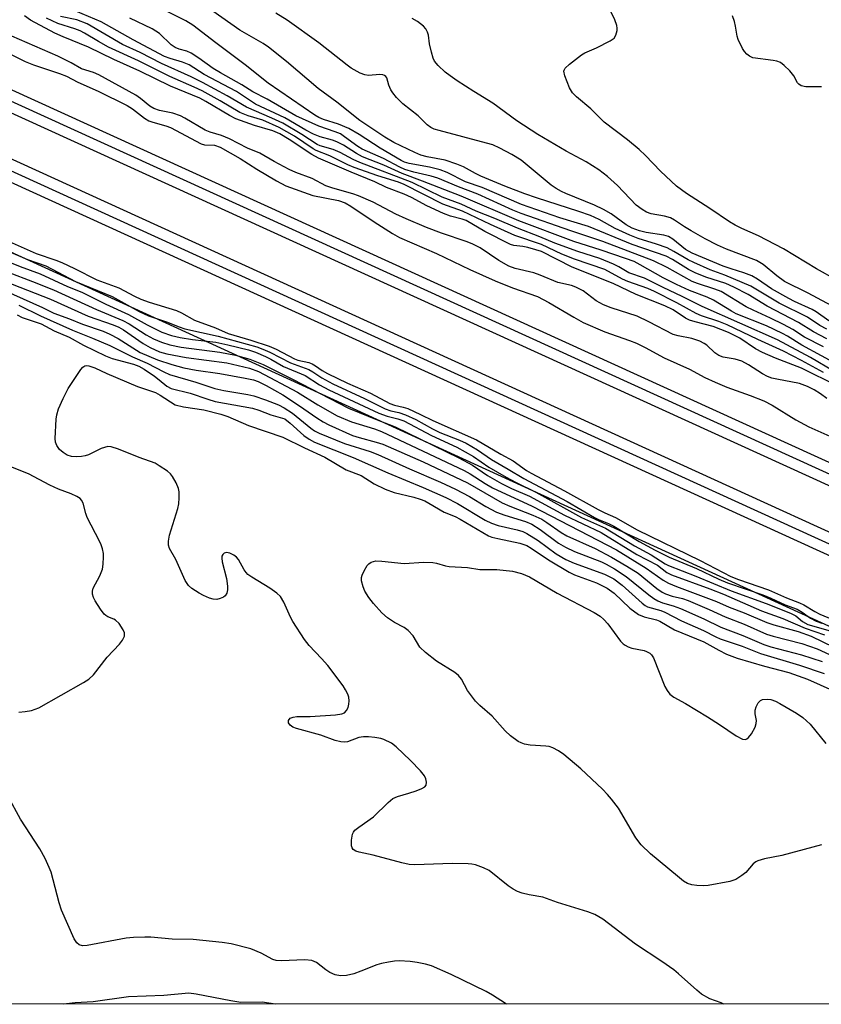
# Model space of a CAD drawing. Units: inches. Extents: x 1231769 to 1237769, y 549454 to 553454.
# Drawn here: x 1233971 to 1234157, y 549454 to 549683 of the extents above; entities that cross this region are included whole.
import ezdxf

# ---------------------------------------------------------------- set-up
doc = ezdxf.new("R2010")
doc.units = ezdxf.units.IN
doc.header["$MEASUREMENT"] = 0
for name, color, linetype in [('NTRL-Trees', 3, 'Continuous'), ('TRANS-Railroad Bed', 1, 'Continuous'), ('TRANS-Railroad Centerline', 1, 'Continuous'), ('Undefined', 1, 'Continuous')]:
    doc.layers.add(name, color=color, linetype=linetype)

msp = doc.modelspace()

# ---------------------------------------------------------------- linework, layer by layer
at = {"layer": 'NTRL-Trees'}
msp.add_lwpolyline([(1233670.17, 549770.2), (1233885.32, 549666.8), (1233893.36, 549663.12), (1234198.17, 549523.76), (1234348.77, 549454.22), (1232270.8, 549454.42)], dxfattribs=at)
at = {"layer": 'TRANS-Railroad Bed'}
msp.add_polyline3d([(1234393.42, 549456.48, 0), (1234398.38, 549454.21, 0), (1234386.34, 549454.21, 0), (1233904.2, 549674.27, 0), (1233664.78, 549783.55, 0), (1233198.88, 549997.51, 0), (1231779.58, 550647, 0), (1231769.3, 550651.7, 0), (1231769.3, 550657.2, 0), (1231770.34, 550656.72, 0), (1231781.66, 550651.54, 0), (1233200.96, 550002.05, 0), (1233666.86, 549788.09, 0), (1233906.28, 549678.82, 0)], close=True, dxfattribs=at)
msp.add_polyline3d([(1233474.58, 549892.82, 0), (1233852.13, 549719.65, 0), (1233916.46, 549690.32, 0), (1234429.11, 549456.47, 0), (1234434.08, 549454.21, 0), (1234422.03, 549454.21, 0), (1233914.38, 549685.76, 0), (1233850.05, 549715.11, 0), (1233472.5, 549888.27, 0)], dxfattribs=at)
at = {"layer": 'TRANS-Railroad Centerline'}
for points in [[(1234428.06, 549454.21), (1233915.42, 549688.04), (1233851.09, 549717.38), (1233473.54, 549890.54), (1233242, 549995.26), (1233200.3, 550014.64), (1232624.64, 550278.3), (1232334.78, 550411.27), (1232315.58, 550420.08), (1232094.48, 550521.51), (1231780.62, 550665.76), (1231769.3, 550670.96)], [(1231769.3, 550654.45), (1231780.62, 550649.27), (1233199.92, 549999.78), (1233665.82, 549785.82), (1233905.24, 549676.54), (1234392.36, 549454.21)]]:
    msp.add_lwpolyline(points, dxfattribs=at)
at = {"layer": 'Undefined'}
for points, elevation in [([(1234161.21, 549602.12), (1234152.11, 549607.11), (1234148.73, 549609.2), (1234147.59, 549609.82), (1234143.89, 549611.56), (1234136.88, 549614.37), (1234135.8, 549614.96), (1234131.61, 549617.56), (1234130.15, 549618.22), (1234126.07, 549619.81), (1234123.02, 549621.18), (1234119.97, 549622.72), (1234114.6, 549625.77), (1234113.19, 549626.47), (1234111.21, 549627.24), (1234105.6, 549629.16), (1234099.24, 549631.18), (1234086.48, 549635.97), (1234073.12, 549641.64), (1234064.16, 549645.14), (1234059.43, 549646.89), (1234055.15, 549648.88), (1234050.27, 549650.81), (1234048.84, 549651.52), (1234045.86, 549653.49), (1234044.31, 549654.3), (1234043.27, 549654.66), (1234040.44, 549655.44), (1234038.89, 549656.05), (1234037.13, 549656.98), (1234032.23, 549659.85), (1234025.46, 549662.97), (1234021.01, 549665.93), (1234013.55, 549669.91), (1234010.08, 549672.14), (1234008.55, 549672.75), (1234005.65, 549673.56), (1234004.33, 549674.05), (1233997.1, 549677.92), (1233989.7, 549682.09), (1233983.81, 549684.58)], 446), ([(1234157.85, 549608.54), (1234154.78, 549610.21), (1234151.28, 549612.35), (1234144.04, 549616.12), (1234139.63, 549618.82), (1234136.33, 549620.57), (1234134.5, 549621.43), (1234129.8, 549622.89), (1234127.38, 549623.89), (1234125.81, 549624.67), (1234122.1, 549627), (1234120.65, 549627.75), (1234112.79, 549630.46), (1234102.66, 549634.59), (1234096, 549636.64), (1234087.08, 549639.69), (1234077.97, 549643.67), (1234074.12, 549645), (1234069.85, 549647.12), (1234068.27, 549647.8), (1234065.77, 549648.42), (1234061.07, 549649.25), (1234060.01, 549649.57), (1234059.24, 549649.91), (1234054.31, 549652.79), (1234049.44, 549655.96), (1234047.11, 549657.33), (1234044.7, 549658.37), (1234041.18, 549659.41), (1234040.15, 549659.89), (1234039.2, 549660.45), (1234028.36, 549667.89), (1234023.07, 549672.14), (1234016.23, 549677.2), (1234010.9, 549681.31), (1234009.3, 549682.36), (1234004.17, 549684.91)], 450), ([(1234157.85, 549610.8), (1234156.29, 549611.69), (1234153.38, 549613.58), (1234146.85, 549616.86), (1234140.25, 549620.82), (1234134.23, 549623.3), (1234130.8, 549624.61), (1234127.01, 549626.24), (1234125.7, 549626.89), (1234122.43, 549628.82), (1234120.84, 549629.64), (1234118.4, 549630.53), (1234114.14, 549631.87), (1234112.25, 549632.59), (1234108.8, 549634.17), (1234105.11, 549636.27), (1234103.12, 549637.17), (1234100.41, 549638.14), (1234090.55, 549641.27), (1234087.9, 549642.2), (1234083.2, 549643.99), (1234077.71, 549646.28), (1234076.45, 549646.89), (1234073.66, 549648.43), (1234072.1, 549649.11), (1234069.41, 549650.01), (1234065.27, 549650.78), (1234063.75, 549651.18), (1234062.38, 549651.76), (1234057.53, 549654.08), (1234055.43, 549655.31), (1234049.6, 549659.25), (1234044.33, 549663.44), (1234039.97, 549666.6), (1234032.62, 549672.92), (1234028.44, 549676.26), (1234027.22, 549677.04), (1234021.83, 549680.17), (1234015.55, 549684.6)], 452), ([(1234160.16, 549622.21), (1234155.47, 549624.79), (1234147.87, 549629.48), (1234142.04, 549632.49), (1234138.18, 549634.16), (1234136.62, 549634.96), (1234135.34, 549635.71), (1234130.76, 549638.81), (1234125.32, 549642.31), (1234123.05, 549644.01), (1234119.34, 549647.47), (1234115.88, 549651.06), (1234114.37, 549652.46), (1234111.69, 549654.76), (1234106.25, 549658.8), (1234103.15, 549661.93), (1234099.83, 549664.69), (1234098.91, 549665.62), (1234098.21, 549666.79), (1234097.14, 549669.58), (1234096.95, 549670.64), (1234096.98, 549670.89), (1234097.2, 549671.32), (1234098.19, 549672.3), (1234100.99, 549674.47), (1234101.76, 549674.89), (1234104.46, 549676.09), (1234107.64, 549677.68), (1234108.56, 549678.32), (1234109, 549678.99), (1234109.27, 549680.09), (1234109.3, 549680.66), (1234109.23, 549681.22), (1234108.73, 549682.58), (1234107.19, 549685.77)], 458), ([(1234160.45, 549597.6), (1234151.98, 549601.77), (1234145.99, 549604.07), (1234142.96, 549605.37), (1234141.34, 549606.28), (1234137.68, 549608.72), (1234135.07, 549610.04), (1234131.54, 549611.43), (1234127.36, 549612.48), (1234126.04, 549612.91), (1234125.11, 549613.39), (1234122.27, 549615.26), (1234120.36, 549616.25), (1234113.65, 549618.86), (1234108.33, 549621.43), (1234098.82, 549625.23), (1234091.71, 549628.81), (1234090.45, 549629.24), (1234088.53, 549629.74), (1234087.42, 549629.95), (1234085.36, 549630.19), (1234084.56, 549630.43), (1234078.61, 549633.5), (1234074.25, 549636.04), (1234073.37, 549636.36), (1234070.65, 549637.03), (1234069.03, 549637.62), (1234065.17, 549639.45), (1234061.63, 549641.34), (1234059.93, 549642.15), (1234055.78, 549643.66), (1234053.1, 549645), (1234047.62, 549647.24), (1234040.04, 549650.5), (1234038.49, 549651.3), (1234033.26, 549654.83), (1234031.11, 549656.11), (1234029.43, 549656.78), (1234025.22, 549658.02), (1234020.91, 549659.62), (1234019.42, 549660.39), (1234013.93, 549663.64), (1234012.5, 549664.41), (1234005.71, 549667.18), (1233998.63, 549670.69), (1233992.57, 549673.34), (1233986.72, 549676.21), (1233980.86, 549678.6), (1233978.91, 549679.5), (1233973.25, 549682.52), (1233971.92, 549683.52)], 440), ([(1234157.13, 549600.77), (1234152.04, 549603.57), (1234147.84, 549605.69), (1234141.89, 549608.39), (1234134.75, 549611.84), (1234132.84, 549612.6), (1234128.84, 549613.94), (1234127.61, 549614.44), (1234123.08, 549616.94), (1234117.9, 549619.56), (1234116.42, 549620.21), (1234111.77, 549621.84), (1234110.54, 549622.43), (1234106.39, 549624.68), (1234099.37, 549627.06), (1234096.47, 549628.21), (1234091.7, 549630.43), (1234085.54, 549632.55), (1234079.93, 549635.08), (1234073.4, 549638.16), (1234068.83, 549639.81), (1234059.88, 549644.4), (1234058.6, 549644.87), (1234053.76, 549646.38), (1234048.32, 549648.3), (1234046.81, 549648.94), (1234042.7, 549651.01), (1234039.52, 549652.23), (1234038.77, 549652.65), (1234034.45, 549655.57), (1234030.9, 549657.56), (1234027.13, 549659.26), (1234023.75, 549660.33), (1234021.84, 549661.08), (1234017.28, 549663.77), (1234013.06, 549666.1), (1234011.24, 549666.97), (1234005.61, 549669.38), (1233998.32, 549673.04), (1233991.38, 549676.24), (1233989.03, 549677.53), (1233985.82, 549679.5), (1233984.83, 549680.03), (1233983.59, 549680.5), (1233979.6, 549681.68), (1233976.99, 549682.94)], 442), ([(1234159.54, 549601.03), (1234154.08, 549604.24), (1234146.41, 549608.36), (1234128.99, 549616.05), (1234124.38, 549618.36), (1234119.94, 549620.46), (1234115.64, 549622.65), (1234111.99, 549623.85), (1234109.65, 549625.28), (1234108.39, 549625.9), (1234105.23, 549627.18), (1234100.15, 549628.83), (1234094.81, 549630.73), (1234091.37, 549632.24), (1234086.15, 549634.23), (1234080.92, 549636.45), (1234076.61, 549638.15), (1234073.13, 549639.81), (1234068.72, 549641.46), (1234061.75, 549644.82), (1234049.64, 549649.47), (1234048.08, 549650.17), (1234045.06, 549651.76), (1234043.45, 549652.51), (1234040.39, 549653.37), (1234039.7, 549653.63), (1234036.15, 549655.98), (1234031.76, 549658.58), (1234029.25, 549659.78), (1234023.34, 549662.29), (1234018.84, 549664.97), (1234013.18, 549668.04), (1234010.51, 549669.33), (1234003.66, 549672.44), (1233998.68, 549674.95), (1233994.57, 549676.82), (1233986.38, 549681.6), (1233984.03, 549682.54), (1233980.27, 549683.34)], 444), ([(1234157.08, 549606.68), (1234152.72, 549608.99), (1234149.98, 549610.74), (1234147.86, 549611.9), (1234144.81, 549613.39), (1234140.77, 549615.2), (1234139.2, 549616), (1234133.41, 549619.51), (1234131.92, 549620.1), (1234127.88, 549621.4), (1234126.65, 549621.9), (1234120.87, 549625.11), (1234117.71, 549626.65), (1234105.93, 549631.17), (1234098.57, 549633.6), (1234087.04, 549637.61), (1234085.11, 549638.41), (1234077, 549642.1), (1234072.52, 549643.82), (1234067.71, 549645.82), (1234066.13, 549646.33), (1234062.14, 549647.19), (1234060.09, 549647.82), (1234058.89, 549648.36), (1234055.13, 549650.42), (1234050.18, 549652.56), (1234049.15, 549653.15), (1234046.09, 549655.44), (1234045.11, 549656.09), (1234043.93, 549656.6), (1234040.11, 549657.9), (1234034.8, 549660.33), (1234028.15, 549664.14), (1234024.82, 549665.87), (1234022.24, 549667.52), (1234017.3, 549670.26), (1234015.61, 549671.31), (1234012.29, 549673.7), (1234010.56, 549674.8), (1234009.53, 549675.3), (1234007.71, 549675.72), (1234006.78, 549676.11), (1234005.9, 549676.76), (1234003.2, 549679.41), (1234001.51, 549680.5), (1233996.31, 549682.92)], 448), ([(1234158.37, 549612.77), (1234155.41, 549614.83), (1234154.49, 549615.37), (1234150.4, 549617.2), (1234149.08, 549617.89), (1234145.06, 549620.19), (1234141.8, 549622.4), (1234140.53, 549623.15), (1234138.62, 549623.91), (1234135.69, 549624.77), (1234133.86, 549625.41), (1234126.63, 549628.45), (1234125.08, 549629.31), (1234122.21, 549631.69), (1234121.15, 549632.32), (1234120.1, 549632.59), (1234116, 549633.22), (1234114.43, 549633.65), (1234112.78, 549634.24), (1234111.4, 549634.98), (1234107.87, 549637.54), (1234106.12, 549638.6), (1234104, 549639.58), (1234097.34, 549642.27), (1234096.35, 549642.74), (1234095.13, 549643.43), (1234093.94, 549644.24), (1234087.06, 549649.99), (1234084.89, 549651.35), (1234082.05, 549652.83), (1234080.42, 549653.53), (1234079.02, 549653.98), (1234067.98, 549656.89), (1234066.86, 549657.23), (1234066.07, 549657.57), (1234065.22, 549658.22), (1234063.13, 549660.28), (1234059.62, 549663.05), (1234058.15, 549664.53), (1234057.27, 549665.6), (1234056.81, 549666.33), (1234056.34, 549667.41), (1234055.87, 549669.08), (1234055.65, 549669.41), (1234055.37, 549669.66), (1234054.96, 549669.83), (1234054.26, 549669.92), (1234051.64, 549669.68), (1234050.79, 549669.77), (1234049.71, 549670.2), (1234047.63, 549671.36), (1234046.66, 549672.05), (1234040.15, 549677.26), (1234032.78, 549682.46), (1234030.14, 549684.09)], 454), ([(1234161.21, 549615.07), (1234153.56, 549619.18), (1234148.09, 549621.88), (1234146.27, 549623.15), (1234143.13, 549625.8), (1234141.58, 549626.74), (1234134.59, 549629.39), (1234132.54, 549630.29), (1234129.66, 549631.78), (1234126.45, 549633.6), (1234124.87, 549634.55), (1234122.59, 549636.08), (1234121.63, 549636.61), (1234120.25, 549637.03), (1234117.12, 549637.54), (1234116.08, 549637.93), (1234115.09, 549638.54), (1234113.69, 549639.6), (1234109.36, 549644.17), (1234107.04, 549646.22), (1234104.99, 549647.75), (1234102.09, 549649.64), (1234097.46, 549652.11), (1234090.89, 549655.96), (1234085.99, 549659.15), (1234080.44, 549663.26), (1234076.07, 549665.93), (1234072.2, 549668.44), (1234070.53, 549669.56), (1234069.41, 549670.44), (1234067.75, 549671.94), (1234066.95, 549672.94), (1234066.62, 549673.66), (1234066.24, 549675.03), (1234065.81, 549676.99), (1234065.52, 549679.02), (1234065.31, 549679.74), (1234064.9, 549680.44), (1234064.36, 549681.07), (1234062.99, 549682.14), (1234061.74, 549682.89)], 456), ([(1234156.67, 549667.04), (1234152.98, 549667.06), (1234151.94, 549667.27), (1234151.4, 549667.63), (1234151.1, 549667.98), (1234150.19, 549669.56), (1234149.27, 549670.72), (1234148.02, 549671.99), (1234147.1, 549672.67), (1234146.29, 549672.96), (1234145.43, 549673.13), (1234140.72, 549673.78), (1234139.97, 549674.1), (1234139.34, 549674.57), (1234138.81, 549675.22), (1234138.35, 549675.95), (1234137.29, 549677.98), (1234137.06, 549678.8), (1234136.7, 549681.11), (1234136.44, 549682.19), (1234136.01, 549683.51)], 460), ([(1234157.85, 549594.74), (1234156.44, 549595.78), (1234154.93, 549596.75), (1234153.42, 549597.52), (1234151.56, 549598.19), (1234146.29, 549599.19), (1234145.14, 549599.48), (1234144.13, 549599.85), (1234142.94, 549600.44), (1234139.74, 549602.51), (1234138.14, 549603.37), (1234136.65, 549603.88), (1234133.84, 549604.34), (1234132.84, 549604.72), (1234131.95, 549605.35), (1234130.08, 549607.08), (1234129.41, 549607.52), (1234128.44, 549608.01), (1234126.56, 549608.65), (1234123.39, 549609.24), (1234122.28, 549609.57), (1234116.62, 549612.52), (1234113.95, 549613.81), (1234107.9, 549615.76), (1234106.1, 549616.44), (1234104.44, 549617.35), (1234101.43, 549619.72), (1234099.71, 549620.55), (1234098.67, 549620.91), (1234095.5, 549621.62), (1234091.46, 549623.31), (1234089.97, 549623.86), (1234085.6, 549624.92), (1234084.19, 549625.4), (1234081.82, 549626.73), (1234077.5, 549629.67), (1234075.81, 549630.55), (1234074.48, 549631.07), (1234068.52, 549633.1), (1234065.05, 549634.43), (1234060.33, 549636.4), (1234057.99, 549637.46), (1234052.71, 549640.24), (1234049.29, 549641.74), (1234047.97, 549642.19), (1234043.39, 549643.51), (1234041.76, 549644.08), (1234038.57, 549645.73), (1234034.81, 549647.17), (1234033.26, 549647.85), (1234029.74, 549649.67), (1234026.46, 549651.62), (1234023.59, 549652.76), (1234019.39, 549654.93), (1234017.52, 549655.7), (1234014.95, 549656.5), (1234013.75, 549657), (1234009.08, 549659.77), (1234008.07, 549660.29), (1234006.3, 549660.93), (1234003.17, 549661.56), (1234001.87, 549662), (1234000.96, 549662.56), (1233998.81, 549664.33), (1233997.67, 549665.11), (1233989.13, 549669.84), (1233987.86, 549670.38), (1233985.11, 549671.23), (1233982.72, 549672.57), (1233979.62, 549674.1), (1233967.18, 549679.54)], 438), ([(1233965.78, 549676.02), (1233972.07, 549672.89), (1233973.94, 549672.16), (1233980.01, 549670.11), (1233981.6, 549669.46), (1233984.25, 549668.07), (1233988.99, 549665.98), (1233995.7, 549662.7), (1233996.96, 549661.94), (1233999.73, 549659.73), (1234000.68, 549659.16), (1234001.66, 549658.81), (1234004.67, 549657.95), (1234005.74, 549657.56), (1234012.84, 549653.78), (1234013.61, 549653.58), (1234015.94, 549653.52), (1234017.28, 549653.01), (1234021.92, 549650.39), (1234025.73, 549647.94), (1234030.28, 549645.19), (1234032.48, 549644.03), (1234038.73, 549641.85), (1234044.64, 549640.66), (1234046.26, 549640.14), (1234047.56, 549639.38), (1234052.97, 549635.7), (1234057.18, 549633.03), (1234058.84, 549632.1), (1234067.42, 549628.39), (1234075.14, 549624.66), (1234080.97, 549622.05), (1234085.02, 549620.43), (1234090.84, 549618.35), (1234093.44, 549616.99), (1234099.21, 549613.57), (1234101.4, 549612.39), (1234106.45, 549610.16), (1234112.17, 549608.18), (1234113.75, 549607.53), (1234115.8, 549606.54), (1234120.18, 549604.14), (1234126.03, 549601.53), (1234129.61, 549599.62), (1234132.03, 549598.48), (1234134.72, 549597.36), (1234140.14, 549595.46), (1234143.31, 549594.17), (1234145.19, 549593.17), (1234150.66, 549589.76), (1234153.71, 549588.19), (1234165.5, 549582.9)], 438), ([(1233968.32, 549631.11), (1233974.62, 549628.34), (1233979.19, 549626.78), (1233980.56, 549626.24), (1233983.5, 549624.87), (1233988.66, 549622.22), (1233993.73, 549620.36), (1233997.4, 549618.46), (1233998.89, 549617.77), (1234000.79, 549617.11), (1234007.1, 549615.17), (1234008.28, 549614.61), (1234011.29, 549612.92), (1234016.13, 549611.14), (1234019.07, 549609.77), (1234024.36, 549608.26), (1234028.62, 549606.85), (1234030.25, 549606.18), (1234034.51, 549603.93), (1234035.27, 549603.65), (1234037.81, 549603.06), (1234038.61, 549602.77), (1234039.34, 549602.33), (1234040.86, 549601.22), (1234042.11, 549600.51), (1234046.79, 549598.25), (1234052.09, 549595.93), (1234056.6, 549593.58), (1234057.63, 549593.19), (1234059.67, 549592.75), (1234060.72, 549592.39), (1234063.67, 549591.04), (1234066.57, 549589.61), (1234076.66, 549585.17), (1234082.33, 549581.84), (1234085.14, 549580.29), (1234088.27, 549578.04), (1234089.31, 549577.38), (1234097.03, 549573.34), (1234104.85, 549568.97), (1234106.39, 549568.2), (1234108.9, 549567.14), (1234113.88, 549564.26), (1234128.51, 549557.15), (1234135.59, 549553.46), (1234137.42, 549552.71), (1234144.37, 549550.38), (1234148.55, 549548.49), (1234151.51, 549547.37), (1234152.54, 549546.84), (1234155.08, 549545.31), (1234156.24, 549544.74), (1234166.16, 549540.6)], 440), ([(1233967.98, 549628.95), (1233972.55, 549627), (1233976.82, 549625.51), (1233983.7, 549621.86), (1233992.23, 549618.36), (1233998.5, 549614.93), (1234000.65, 549613.88), (1234004.81, 549612.53), (1234007.72, 549611.36), (1234009.04, 549610.92), (1234016.77, 549609.17), (1234025.77, 549606.7), (1234027.16, 549606.19), (1234028.79, 549605.46), (1234033.54, 549602.97), (1234037.83, 549601.45), (1234038.75, 549600.94), (1234040.82, 549599.49), (1234043.34, 549598.14), (1234050.68, 549594.75), (1234055.51, 549592.36), (1234056.82, 549591.85), (1234058.69, 549591.47), (1234060.24, 549590.96), (1234062.63, 549589.82), (1234066.48, 549587.69), (1234068.14, 549586.86), (1234072.74, 549585.06), (1234074.25, 549584.37), (1234076.92, 549582.79), (1234080.12, 549580.56), (1234083.97, 549578.36), (1234087.61, 549576.16), (1234097.72, 549570.8), (1234104.01, 549567.09), (1234104.91, 549566.66), (1234107.24, 549565.76), (1234108.54, 549565.12), (1234114.41, 549561.58), (1234118.11, 549559.58), (1234121.34, 549557.95), (1234127.67, 549555.28), (1234132.85, 549552.82), (1234134.87, 549551.94), (1234143.02, 549549.16), (1234144.87, 549548.42), (1234148.22, 549546.89), (1234150.97, 549545.86), (1234152.18, 549545.17), (1234154.13, 549543.77), (1234155.43, 549543.1), (1234156.75, 549542.58)], 442), ([(1233968.45, 549626.33), (1233970.86, 549625.31), (1233975.51, 549623.67), (1233981.86, 549620.74), (1233985.16, 549619.39), (1233990.73, 549616.62), (1233995.98, 549614.2), (1234000.29, 549611.78), (1234003.76, 549610.12), (1234005.94, 549609.38), (1234007.96, 549608.91), (1234010.8, 549608.44), (1234016.24, 549607.77), (1234019.05, 549607.19), (1234023.82, 549606.03), (1234025.41, 549605.47), (1234027.74, 549604.5), (1234028.98, 549603.87), (1234031.95, 549602.15), (1234036.93, 549600.07), (1234040.24, 549597.93), (1234042.45, 549596.74), (1234054.03, 549591.35), (1234055.93, 549590.65), (1234058.42, 549590.02), (1234059.81, 549589.51), (1234066.23, 549586.14), (1234072.14, 549583.45), (1234075.96, 549581.25), (1234079.56, 549578.83), (1234083.57, 549576.45), (1234085.85, 549575.24), (1234090.39, 549573.01), (1234101.03, 549567.16), (1234106.59, 549564.64), (1234113.31, 549560.55), (1234117.13, 549558.44), (1234120.4, 549556.41), (1234121.17, 549556.02), (1234127.5, 549553.51), (1234135.67, 549550.15), (1234143.8, 549547.14), (1234149.43, 549544.96), (1234150.67, 549544.33), (1234152.21, 549543.02), (1234153.49, 549542.33), (1234159.22, 549540.69)], 444), ([(1233968.1, 549624.02), (1233973.76, 549621.86), (1233978.61, 549619.9), (1233988.6, 549615.35), (1233994.69, 549612.84), (1233996.17, 549612.01), (1234000.09, 549609.52), (1234001.81, 549608.6), (1234003.61, 549607.8), (1234005.58, 549607.19), (1234008.2, 549606.66), (1234017.19, 549605.44), (1234020.83, 549604.75), (1234024.15, 549603.86), (1234027.18, 549602.63), (1234033.99, 549599.24), (1234047.01, 549592.48), (1234054.03, 549589.59), (1234057.82, 549588.18), (1234072.59, 549580.95), (1234075.74, 549579.24), (1234079.25, 549576.86), (1234082.49, 549574.98), (1234084.77, 549573.88), (1234088.99, 549572.08), (1234097.07, 549567.64), (1234105.59, 549563.64), (1234113.82, 549558.58), (1234118.66, 549556.07), (1234120.82, 549554.38), (1234121.86, 549553.79), (1234130.73, 549550.6), (1234133.95, 549549.38), (1234142.72, 549545.48), (1234147.71, 549543.71), (1234152.86, 549541.43), (1234157.35, 549539.88)], 446), ([(1233961.02, 549622.54), (1233976.06, 549615.81), (1233978.72, 549614.49), (1233982.33, 549613.19), (1233985.34, 549611.99), (1233990.11, 549610.31), (1233991.66, 549609.66), (1233993.64, 549608.61), (1233998.72, 549605.37), (1234002.72, 549603.69), (1234006.02, 549602.6), (1234008.86, 549601.87), (1234011.71, 549601.29), (1234017.16, 549600.51), (1234023.05, 549599.43), (1234024.98, 549599.02), (1234026.07, 549598.64), (1234027.88, 549597.76), (1234031.75, 549595.59), (1234035.66, 549593.06), (1234039.66, 549590.22), (1234041.14, 549589.29), (1234042.41, 549588.62), (1234047.94, 549586.14), (1234049.48, 549585.66), (1234053.39, 549584.63), (1234054.94, 549584.11), (1234064.3, 549580.05), (1234074.57, 549575.18), (1234082.65, 549570.51), (1234084.38, 549569.75), (1234089.72, 549567.68), (1234091.83, 549566.71), (1234093, 549566), (1234096.28, 549563.66), (1234097.59, 549562.85), (1234104.2, 549559.92), (1234108, 549557.93), (1234111.53, 549555.87), (1234114.11, 549554.21), (1234118.49, 549550.64), (1234119.72, 549549.81), (1234120.48, 549549.41), (1234121.99, 549548.88), (1234124.4, 549548.32), (1234125.75, 549547.86), (1234130.6, 549545.81), (1234134.33, 549544.07), (1234138.71, 549542.37), (1234143.86, 549540.07), (1234145.47, 549539.57), (1234152.12, 549537.92), (1234155.65, 549536.64), (1234159.52, 549534.89)], 450), ([(1233967.23, 549621.98), (1233977.93, 549617.74), (1233986.62, 549613.86), (1233992.44, 549611.81), (1233993.72, 549611.29), (1233994.83, 549610.65), (1233999.37, 549607.47), (1234001.04, 549606.55), (1234003.2, 549605.55), (1234004.87, 549605.07), (1234009.38, 549604.22), (1234018.83, 549602.99), (1234024.03, 549601.77), (1234026.13, 549601.02), (1234035.2, 549596.2), (1234039.89, 549593.28), (1234044.36, 549590.73), (1234047.72, 549589.33), (1234053.02, 549587.69), (1234054.67, 549587.07), (1234073.8, 549578.03), (1234075.19, 549577.25), (1234078.68, 549575), (1234080.39, 549574.02), (1234089.57, 549569.78), (1234109.09, 549559.65), (1234116.02, 549555.37), (1234119.96, 549552.58), (1234121.19, 549551.86), (1234123.05, 549551.09), (1234132.34, 549547.63), (1234135.27, 549546.36), (1234138.7, 549545.02), (1234143.98, 549542.74), (1234145.6, 549542.23), (1234151.27, 549540.7), (1234154.28, 549539.63), (1234159.53, 549537.05)], 448), ([(1233970.19, 549614.11), (1233971.37, 549613.54), (1233975.77, 549612.05), (1233978.78, 549610.44), (1233982.26, 549608.93), (1233985.55, 549607.07), (1233990.63, 549604.6), (1233992.25, 549604.03), (1233997.17, 549602.67), (1233998.37, 549602.22), (1233999.61, 549601.5), (1234002, 549599.91), (1234003.13, 549599.09), (1234004.86, 549597.59), (1234005.88, 549597.05), (1234010.3, 549595.95), (1234014.42, 549594.56), (1234016.09, 549594.07), (1234024.72, 549592.5), (1234026.24, 549592), (1234029.03, 549590.94), (1234032.22, 549590.03), (1234033.49, 549589), (1234036.66, 549586.11), (1234037.84, 549585.31), (1234039.12, 549584.63), (1234048.09, 549581.07), (1234056.11, 549577.46), (1234064.31, 549574.08), (1234069.56, 549571.77), (1234072.29, 549570.36), (1234078.67, 549566.53), (1234080.11, 549565.81), (1234081.7, 549565.29), (1234086.11, 549564.29), (1234087.38, 549563.85), (1234088.36, 549563.41), (1234090.97, 549561.78), (1234095.14, 549558.73), (1234097.39, 549557.4), (1234099.33, 549556.55), (1234106.32, 549553.97), (1234108.5, 549552.92), (1234110.45, 549551.4), (1234115.08, 549547.26), (1234115.77, 549546.75), (1234116.34, 549546.44), (1234119.36, 549545.53), (1234120.34, 549545.15), (1234124.18, 549543.17), (1234129.31, 549540.89), (1234132.15, 549539.42), (1234133.13, 549539), (1234138.22, 549537.27), (1234142.54, 549535.57), (1234151.57, 549532.9), (1234157.27, 549530.96)], 454), ([(1234133.99, 549454.24), (1234133.39, 549454.54), (1234130.72, 549455.51), (1234128.84, 549456.58), (1234127.73, 549457.48), (1234123.48, 549461.3), (1234122.38, 549462.19), (1234119.65, 549464.12), (1234113.55, 549468.17), (1234105.97, 549473.96), (1234104.12, 549475.06), (1234102.47, 549475.66), (1234095.42, 549477.79), (1234092.01, 549479.09), (1234088.9, 549479.57), (1234087.22, 549480.02), (1234086.15, 549480.4), (1234085.19, 549480.9), (1234084.04, 549481.69), (1234079.59, 549485.22), (1234078.32, 549485.86), (1234076.43, 549486.54), (1234075.6, 549486.71), (1234074.74, 549486.79), (1234070.99, 549486.88), (1234064.55, 549486.61), (1234062.19, 549486.59), (1234061.03, 549486.67), (1234059.33, 549487.03), (1234052.68, 549488.82), (1234049.47, 549489.49), (1234048.7, 549489.75), (1234048.07, 549490.13), (1234047.82, 549490.5), (1234047.71, 549490.97), (1234047.72, 549492.32), (1234047.94, 549493.67), (1234048.14, 549494.15), (1234048.48, 549494.58), (1234049.37, 549495.31), (1234052.79, 549497.69), (1234056.17, 549501), (1234057.3, 549501.92), (1234058.32, 549502.42), (1234060.98, 549503.16), (1234062.65, 549503.75), (1234063.99, 549504.29), (1234064.68, 549504.69), (1234064.99, 549505.03), (1234065.1, 549505.71), (1234064.95, 549506.48), (1234064.59, 549507.24), (1234063.65, 549508.38), (1234061.35, 549510.76), (1234058.05, 549513.92), (1234056.93, 549514.76), (1234055.2, 549515.64), (1234054.46, 549515.86), (1234053.08, 549516.08), (1234051.6, 549516.23), (1234050.47, 549516.25), (1234049.39, 549516.06), (1234046.75, 549515.11), (1234045.96, 549515), (1234045.19, 549515.08), (1234043.87, 549515.41), (1234040.56, 549516.61), (1234034.91, 549518.17), (1234034.11, 549518.49), (1234033.48, 549518.93), (1234033.1, 549519.48), (1234033.1, 549520.07), (1234033.5, 549520.56), (1234034.2, 549520.84), (1234035, 549520.96), (1234038.1, 549521), (1234044.01, 549521.35), (1234045.43, 549521.55), (1234046.08, 549521.85), (1234046.52, 549522.33), (1234046.89, 549523.06), (1234047.1, 549523.8), (1234047.17, 549524.6), (1234047.06, 549525.43), (1234046.81, 549526.18), (1234046.33, 549527.14), (1234045.75, 549528.07), (1234042.2, 549532.77), (1234040.76, 549534.42), (1234037.89, 549537.44), (1234036.81, 549538.83), (1234034.08, 549542.97), (1234033.56, 549544.01), (1234032.03, 549547.5), (1234031.2, 549548.79), (1234030.37, 549549.55), (1234028.74, 549550.72), (1234024.56, 549553.28), (1234023.65, 549553.94), (1234023.27, 549554.34), (1234022.8, 549555.01), (1234021.52, 549557.38), (1234021.02, 549557.92), (1234020.43, 549558.38), (1234019.47, 549558.86), (1234018.73, 549559.02), (1234018.15, 549558.83), (1234017.86, 549558.54), (1234017.67, 549558.16), (1234017.62, 549557.68), (1234017.72, 549556.87), (1234018.7, 549552.94), (1234018.95, 549551.17), (1234018.93, 549550.32), (1234018.77, 549549.57), (1234018.42, 549548.94), (1234018.02, 549548.62), (1234017.28, 549548.3), (1234016.47, 549548.13), (1234015.63, 549548.19), (1234014.79, 549548.44), (1234013.41, 549549), (1234012.39, 549549.56), (1234010.71, 549550.67), (1234009.94, 549551.34), (1234009.56, 549551.8), (1234009.12, 549552.55), (1234006.95, 549557.39), (1234005.48, 549559.93), (1234005.25, 549560.74), (1234005.27, 549561.62), (1234005.51, 549563.01), (1234007.43, 549569.24), (1234007.64, 549570.33), (1234007.78, 549571.72), (1234007.76, 549573.05), (1234007.58, 549573.85), (1234007.03, 549575.15), (1234006.22, 549576.64), (1234005.7, 549577.29), (1234005.05, 549577.84), (1234003.14, 549579.14), (1234002.15, 549579.71), (1233998.45, 549581.08), (1233993.65, 549583.01), (1233991.99, 549583.54), (1233991.19, 549583.58), (1233990.43, 549583.4), (1233989.68, 549583.11), (1233986.76, 549581.69), (1233985.94, 549581.41), (1233985.08, 549581.26), (1233983.93, 549581.17), (1233982.8, 549581.28), (1233981.75, 549581.62), (1233980.82, 549582.19), (1233980.01, 549582.93), (1233979.35, 549583.81), (1233979.04, 549584.6), (1233978.97, 549585.44), (1233979.26, 549589.93), (1233979.4, 549590.97), (1233979.78, 549592.3), (1233980.82, 549594.71), (1233982, 549597.06), (1233984.91, 549601.44), (1233985.45, 549602.03), (1233985.86, 549602.29), (1233986.33, 549602.35), (1233986.84, 549602.29), (1233988.17, 549601.87), (1233991, 549600.55), (1233998.09, 549597.55), (1234002.24, 549596.09), (1234003.31, 549595.49), (1234006.82, 549593.24), (1234008.71, 549592.82), (1234013.44, 549592.09), (1234017.37, 549591.08), (1234019.02, 549590.53), (1234023.79, 549588.46), (1234031.75, 549585.78), (1234036.77, 549583.31), (1234041.52, 549581.1), (1234046.46, 549578.22), (1234049.9, 549576.89), (1234052.96, 549574.94), (1234055.48, 549573.69), (1234057.55, 549572.93), (1234062.17, 549571.85), (1234063.6, 549571.4), (1234064.68, 549570.97), (1234065.65, 549570.46), (1234069.16, 549568.35), (1234071.72, 549567.32), (1234072.86, 549566.76), (1234078.1, 549563.62), (1234079.45, 549562.9), (1234080.25, 549562.6), (1234081.64, 549562.24), (1234086.68, 549561.21), (1234088.36, 549560.6), (1234089.37, 549560), (1234093.32, 549557.34), (1234098.14, 549554.43), (1234099.41, 549553.85), (1234104.45, 549551.98), (1234106.98, 549550.76), (1234108.58, 549549.57), (1234112.23, 549546.07), (1234114.24, 549544.63), (1234115.56, 549544.08), (1234118.37, 549543.36), (1234119.14, 549543.09), (1234122.58, 549541.06), (1234129.34, 549538.3), (1234132.82, 549536.32), (1234134.6, 549535.45), (1234137.09, 549534.47), (1234143.4, 549532.65), (1234149.04, 549531.19), (1234153.43, 549529.65), (1234159.28, 549526.98)], 456), ([(1233970.61, 549521.96), (1233972.08, 549522.1), (1233973.54, 549522.37), (1233974.38, 549522.63), (1233975.18, 549523.01), (1233985.6, 549528.85), (1233986.84, 549529.64), (1233987.85, 549530.64), (1233991.05, 549534.7), (1233993.94, 549537.75), (1233994.58, 549538.68), (1233995.04, 549539.62), (1233995.09, 549540.35), (1233994.78, 549541.09), (1233993.8, 549542.54), (1233993.02, 549543.35), (1233992.6, 549543.58), (1233991.21, 549544.09), (1233990.74, 549544.37), (1233990.34, 549544.74), (1233989.51, 549545.87), (1233988.28, 549547.81), (1233987.89, 549548.56), (1233987.66, 549549.31), (1233987.64, 549550.02), (1233987.81, 549550.75), (1233989.39, 549553.56), (1233990, 549555.18), (1233990.16, 549556.29), (1233990.24, 549557.97), (1233990.2, 549558.81), (1233989.99, 549559.83), (1233989.66, 549560.82), (1233989.31, 549561.61), (1233986.4, 549567.14), (1233986.07, 549568.09), (1233985.5, 549570.46), (1233985.14, 549571.17), (1233984.76, 549571.54), (1233984.04, 549571.99), (1233982.7, 549572.63), (1233979.79, 549573.7), (1233977.77, 549574.59), (1233972.78, 549577.29), (1233967.94, 549579.22)], 454), ([(1234083.65, 549454.25), (1234083.39, 549454.39), (1234080.41, 549456.35), (1234078.94, 549457.2), (1234070.77, 549461.11), (1234066.22, 549463.1), (1234064.87, 549463.5), (1234062.95, 549463.94), (1234061.29, 549464.16), (1234058.77, 549464.26), (1234057.66, 549464.22), (1234056.27, 549464.01), (1234054.62, 549463.69), (1234053.54, 549463.39), (1234049.89, 549461.86), (1234048.23, 549461.31), (1234046.5, 549460.88), (1234045.17, 549460.79), (1234043.91, 549461.04), (1234042.66, 549461.58), (1234041.74, 549462.17), (1234039.56, 549463.88), (1234038.48, 549464.35), (1234036.85, 549464.49), (1234031.4, 549464.29), (1234030.26, 549464.37), (1234029.43, 549464.63), (1234026.72, 549466.04), (1234024.33, 549467.06), (1234019.76, 549468.24), (1234017.73, 549468.58), (1234011, 549469.26), (1234006.11, 549469.32), (1234001.21, 549469.76), (1233999.77, 549469.81), (1233997.16, 549469.69), (1233995.42, 549469.52), (1233986.43, 549467.83), (1233985.31, 549467.81), (1233984.59, 549468.03), (1233984.01, 549468.44), (1233983.39, 549469.36), (1233980.45, 549476.05), (1233979.9, 549477.74), (1233978.04, 549484.89), (1233977.64, 549485.94), (1233976.69, 549488), (1233975.45, 549490.29), (1233970.97, 549497.15), (1233968.14, 549502.42)], 454)]:
    msp.add_lwpolyline(points, dxfattribs=dict(at, elevation=elevation))
for points in [[(1233970.57, 549616.41, 452), (1233975.56, 549613.88, 452), (1233983.01, 549610.6, 452), (1233987.69, 549608.73, 452), (1233991.7, 549607, 452), (1233996.89, 549604.41, 452), (1234000.3, 549602.94, 452), (1234004.16, 549600.93, 452), (1234005.54, 549600.31, 452), (1234011.59, 549598.5, 452), (1234015.98, 549597.03, 452), (1234018.08, 549596.61, 452), (1234023.64, 549595.69, 452), (1234025.08, 549595.37, 452), (1234027.78, 549594.45, 452), (1234030.79, 549593.26, 452), (1234032.06, 549592.58, 452), (1234034.03, 549591.33, 452), (1234038.27, 549587.81, 452), (1234039.11, 549587.23, 452), (1234040.2, 549586.67, 452), (1234046.08, 549584.27, 452), (1234052.01, 549582.4, 452), (1234053.76, 549581.74, 452), (1234061.16, 549578.41, 452), (1234068.3, 549575.34, 452), (1234071.79, 549573.7, 452), (1234075.04, 549572.01, 452), (1234078.8, 549569.69, 452), (1234081.3, 549568.37, 452), (1234083.22, 549567.66, 452), (1234087.99, 549566.18, 452), (1234089.53, 549565.55, 452), (1234091.45, 549564.32, 452), (1234095.67, 549561.2, 452), (1234097.28, 549560.21, 452), (1234099.36, 549559.24, 452), (1234105.64, 549556.86, 452), (1234106.73, 549556.33, 452), (1234108.66, 549555.23, 452), (1234111.34, 549553.42, 452), (1234116.59, 549549.19, 452), (1234117.75, 549548.35, 452), (1234118.72, 549547.77, 452), (1234119.78, 549547.35, 452), (1234122.25, 549546.65, 452), (1234123.95, 549546.03, 452), (1234129.35, 549543.64, 452), (1234133.34, 549541.66, 452), (1234138.44, 549539.76, 452), (1234143.26, 549537.65, 452), (1234144.87, 549537.15, 452), (1234151.97, 549535.28, 452), (1234156.78, 549533.71, 452)], [(1234156.65, 549491.23, 458), (1234154.66, 549490.62, 458), (1234147.48, 549488.73, 458), (1234143.46, 549487.94, 458), (1234141.91, 549487.51, 458), (1234141.44, 549487.28, 458), (1234140.84, 549486.83, 458), (1234139.07, 549484.81, 458), (1234138.2, 549484.07, 458), (1234136.77, 549483.16, 458), (1234135.39, 549482.7, 458), (1234130.4, 549481.75, 458), (1234129.22, 549481.68, 458), (1234127.76, 549481.76, 458), (1234126.6, 549481.9, 458), (1234125.61, 549482.21, 458), (1234124.66, 549482.79, 458), (1234123.27, 549483.9, 458), (1234116.98, 549489.15, 458), (1234114.85, 549491.22, 458), (1234113.64, 549492.86, 458), (1234109.56, 549499.71, 458), (1234107.99, 549501.77, 458), (1234107.07, 549502.87, 458), (1234105.86, 549504.13, 458), (1234100.82, 549508.83, 458), (1234096.88, 549512.15, 458), (1234095.64, 549512.99, 458), (1234094.35, 549513.72, 458), (1234093.55, 549513.98, 458), (1234092.74, 549514.12, 458), (1234089.12, 549514.33, 458), (1234087.8, 549514.58, 458), (1234087.06, 549514.83, 458), (1234086.35, 549515.2, 458), (1234084.56, 549516.49, 458), (1234083.34, 549517.67, 458), (1234080.29, 549521.04, 458), (1234077.44, 549523.54, 458), (1234076.46, 549524.56, 458), (1234074.58, 549527.01, 458), (1234073.22, 549529.61, 458), (1234072.52, 549530.49, 458), (1234071.63, 549531.16, 458), (1234067.4, 549533.84, 458), (1234064.84, 549535.82, 458), (1234063.56, 549537.03, 458), (1234061.95, 549539.68, 458), (1234060.81, 549540.94, 458), (1234059.92, 549541.62, 458), (1234057.67, 549542.78, 458), (1234056.03, 549543.88, 458), (1234054.76, 549545.05, 458), (1234052.76, 549547.16, 458), (1234051.71, 549548.55, 458), (1234050.79, 549550.02, 458), (1234050.38, 549551.07, 458), (1234050.04, 549552.42, 458), (1234050.01, 549553.22, 458), (1234050.13, 549553.75, 458), (1234050.6, 549554.78, 458), (1234051.34, 549555.99, 458), (1234051.7, 549556.41, 458), (1234052.26, 549556.79, 458), (1234053.35, 549557.04, 458), (1234054.74, 549557, 458), (1234059.88, 549556.46, 458)], [(1234059.88, 549556.46, 458), (1234064.48, 549556.79, 458), (1234066.53, 549556.7, 458), (1234067.39, 549556.55, 458), (1234069.51, 549555.92, 458), (1234070.31, 549555.79, 458), (1234074.6, 549555.53, 458), (1234077.47, 549555.07, 458), (1234081.39, 549555.06, 458), (1234084.98, 549554.69, 458), (1234087.1, 549554.13, 458), (1234088.97, 549553.36, 458), (1234095.35, 549549.54, 458), (1234103.94, 549545.1, 458), (1234105.37, 549544.23, 458), (1234106.2, 549543.5, 458), (1234107.13, 549542.43, 458), (1234110.05, 549538.47, 458), (1234110.64, 549537.86, 458), (1234111.1, 549537.52, 458), (1234111.86, 549537.1, 458), (1234112.66, 549536.79, 458), (1234115.56, 549536.27, 458), (1234116.09, 549536.06, 458), (1234116.81, 549535.63, 458), (1234117.23, 549535.26, 458), (1234117.69, 549534.56, 458), (1234120.31, 549527.96, 458), (1234120.83, 549526.98, 458), (1234121.48, 549526.14, 458), (1234122.41, 549525.45, 458), (1234125.11, 549524, 458), (1234130.2, 549520.87, 458), (1234132.97, 549519.13, 458), (1234136.86, 549516.49, 458), (1234138.32, 549515.7, 458), (1234138.99, 549515.62, 458), (1234139.36, 549515.76, 458), (1234139.74, 549516.08, 458), (1234140.39, 549516.98, 458), (1234141.23, 549518.51, 458), (1234141.52, 549519.31, 458), (1234141.59, 549520.01, 458), (1234141.26, 549521.61, 458), (1234141.24, 549522.4, 458), (1234141.47, 549523.18, 458), (1234141.98, 549524.13, 458), (1234142.52, 549524.68, 458), (1234142.98, 549524.89, 458), (1234144.05, 549525.01, 458), (1234144.87, 549524.9, 458), (1234145.95, 549524.5, 458), (1234147, 549523.95, 458), (1234150.85, 549521.77, 458), (1234152.35, 549520.73, 458), (1234154.01, 549519.21, 458), (1234157.65, 549514.69, 458)], [(1234030.09, 549454.25, 452), (1234026.98, 549454.72, 452), (1234022, 549454.66, 452), (1234019.74, 549454.98, 452), (1234011.65, 549456.57, 452), (1234010, 549456.76, 452), (1234004.17, 549456.28, 452), (1233995.99, 549455.93, 452), (1233987.8, 549454.75, 452), (1233983.63, 549454.54, 452), (1233980.94, 549454.25, 452)]]:
    msp.add_polyline3d(points, dxfattribs=at)

doc.saveas('drawing.dxf')
